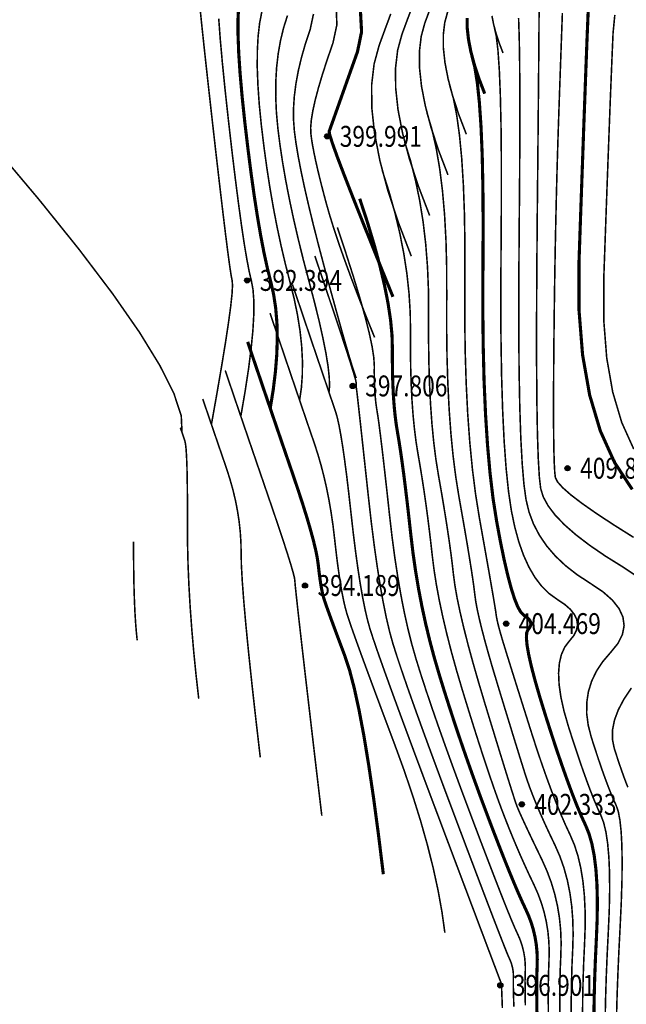
# Model space of a CAD drawing. Extents: x 0 to 395685, y 0 to 3504973.
# Drawn here: x 389948 to 389977, y 3503965 to 3504012 of the extents above; entities that cross this region are included whole.
import ezdxf
from ezdxf.enums import TextEntityAlignment as Align

# ---------------------------------------------------------------- set-up
doc = ezdxf.new("R2010")
doc.units = 0
doc.layers.get('0').update_dxf_attribs({"color": 6, "linetype": 'CONTINUOUS'})
doc.layers.add('DGX', color=251, linetype='CONTINUOUS')
doc.layers.add('GCD', color=250, linetype='CONTINUOUS')
doc.styles.add('HZ', font='rs.shx', dxfattribs={"width": 0.8, "bigfont": 'hztxt.shx'})

# ---------------------------------------------------------------- blocks, each defined once
blk = doc.blocks.new('gc200')
h = blk.add_hatch(color=256)
edge = h.paths.add_edge_path()
edge.add_arc((0, 0), 0.25, 0, 360)
blk.add_circle((0, 0), 0.25)

msp = doc.modelspace()

# ---------------------------------------------------------------- linework, layer by layer
at = {"layer": 'DGX', "color": 250, "linetype": 'Continuous', "flags": 128}
for points, const_width in [([(389956.697, 3504013.043), (389956.803, 3504011.997), (389956.938, 3504010.732), (389957.101, 3504009.246), (389957.292, 3504007.54), (389957.486, 3504005.829), (389957.66, 3504004.328), (389957.813, 3504003.036), (389957.944, 3504001.954), (389958.055, 3504001.081), (389958.145, 3504000.417), (389958.214, 3503999.964), (389958.262, 3503999.719), (389958.28, 3503999.49), (389958.256, 3503999.08), (389958.193, 3503998.489), (389958.089, 3503997.718), (389957.945, 3503996.767), (389957.76, 3503995.635), (389957.534, 3503994.322), (389957.269, 3503992.83)], 0.075), ([(389958.573, 3504012.844), (389958.542, 3504012.224), (389958.544, 3504011.481), (389958.577, 3504010.614), (389958.643, 3504009.625), (389958.741, 3504008.513), (389958.871, 3504007.278), (389959.019, 3504006.026), (389959.168, 3504004.86), (389959.319, 3504003.781), (389959.472, 3504002.79), (389959.627, 3504001.885), (389959.784, 3504001.068), (389959.943, 3504000.337), (389960.104, 3503999.694), (389960.245, 3503999.074), (389960.346, 3503998.413), (389960.405, 3503997.712), (389960.423, 3503996.97), (389960.4, 3503996.188), (389960.335, 3503995.365), (389960.23, 3503994.502), (389960.084, 3503993.598)], 0.15), ([(389963.242, 3504012.906), (389963.276, 3504011.967), (389963.091, 3504011.102), (389962.817, 3504010.308), (389962.583, 3504009.586), (389962.39, 3504008.935), (389962.237, 3504008.356), (389962.125, 3504007.849), (389962.053, 3504007.413), (389962.022, 3504007.048), (389962.03, 3504006.755), (389962.067, 3504006.478), (389962.119, 3504006.163), (389962.187, 3504005.81), (389962.27, 3504005.418), (389962.368, 3504004.987), (389962.482, 3504004.518), (389962.612, 3504004.011), (389962.756, 3504003.465), (389962.926, 3504002.87), (389963.13, 3504002.214), (389963.369, 3504001.497), (389963.643, 3504000.719), (389963.951, 3503999.88), (389964.293, 3503998.981), (389964.67, 3503998.02), (389965.082, 3503996.999)], 0.075), ([(389964.403, 3504012.665), (389964.459, 3504011.629), (389964.265, 3504010.684), (389963.964, 3504009.837), (389963.701, 3504009.096), (389963.475, 3504008.46), (389963.287, 3504007.929), (389963.136, 3504007.504), (389963.022, 3504007.184), (389962.946, 3504006.969), (389962.906, 3504006.86), (389962.936, 3504006.687), (389963.067, 3504006.281), (389963.297, 3504005.641), (389963.629, 3504004.768), (389964.061, 3504003.662), (389964.594, 3504002.323), (389965.227, 3504000.75), (389965.961, 3503998.944)], 0.15), ([(389966.904, 3504012.877), (389966.652, 3504012.216), (389966.394, 3504011.516), (389966.186, 3504010.751), (389966.085, 3504009.895), (389966.091, 3504008.947), (389966.203, 3504007.908), (389966.422, 3504006.777), (389966.747, 3504005.555), (389967.179, 3504004.241), (389967.718, 3504002.835)], 0.075), ([(389967.713, 3504012.656), (389967.487, 3504012.052), (389967.314, 3504011.412), (389967.229, 3504010.695), (389967.234, 3504009.901), (389967.328, 3504009.03), (389967.511, 3504008.083), (389967.783, 3504007.059), (389968.145, 3504005.958), (389968.596, 3504004.781)], 0.075), ([(389977.83, 3503985.434), (389977.002, 3503985.988), (389976.134, 3503986.529), (389975.372, 3503987.051), (389974.717, 3503987.552), (389974.168, 3503988.034), (389973.725, 3503988.496), (389973.389, 3503988.939), (389973.159, 3503989.361), (389973.035, 3503989.764), (389972.971, 3503990.313), (389972.92, 3503991.176), (389972.88, 3503992.351), (389972.854, 3503993.839), (389972.84, 3503995.641), (389972.838, 3503997.755), (389972.849, 3504000.182), (389972.872, 3504002.922), (389972.899, 3504005.639), (389972.921, 3504007.996), (389972.939, 3504009.995), (389972.952, 3504011.634), (389972.961, 3504012.915)], 0.075), ([(389977.418, 3503989.722), (389976.568, 3503991.019), (389975.889, 3503992.526), (389975.379, 3503994.243), (389975.04, 3503996.17), (389974.87, 3503998.307), (389974.871, 3504000.655), (389974.952, 3504002.99), (389975.027, 3504005.088), (389975.093, 3504006.951), (389975.153, 3504008.577), (389975.204, 3504009.968), (389975.248, 3504011.122), (389975.285, 3504012.041), (389975.314, 3504012.723)], 0.15), ([(389957.62, 3504012.262), (389957.69, 3504011.306), (389957.791, 3504010.178), (389957.921, 3504008.88), (389958.082, 3504007.409), (389958.252, 3504005.927), (389958.414, 3504004.594), (389958.566, 3504003.409), (389958.708, 3504002.372), (389958.841, 3504001.483), (389958.965, 3504000.743), (389959.079, 3504000.15), (389959.183, 3503999.707), (389959.262, 3503999.282), (389959.301, 3503998.746), (389959.299, 3503998.101), (389959.256, 3503997.344), (389959.172, 3503996.477), (389959.048, 3503995.5), (389958.882, 3503994.412), (389958.676, 3503993.214)], 0.075), ([(389959.681, 3504012.583), (389959.575, 3504012.03), (389959.504, 3504011.402), (389959.467, 3504010.7), (389959.464, 3504009.923), (389959.496, 3504009.072), (389959.561, 3504008.147), (389959.661, 3504007.148), (389959.785, 3504006.124), (389959.922, 3504005.126), (389960.072, 3504004.154), (389960.236, 3504003.208), (389960.413, 3504002.287), (389960.604, 3504001.393), (389960.808, 3504000.524), (389961.025, 3503999.681), (389961.228, 3503998.866), (389961.39, 3503998.08), (389961.511, 3503997.324), (389961.59, 3503996.597), (389961.627, 3503995.899), (389961.623, 3503995.231), (389961.578, 3503994.592), (389961.491, 3503993.982)], 0.075), ([(389960.911, 3504012.409), (389960.726, 3504011.825), (389960.578, 3504011.215), (389960.466, 3504010.58), (389960.39, 3504009.918), (389960.351, 3504009.232), (389960.348, 3504008.519), (389960.381, 3504007.781), (389960.451, 3504007.017), (389960.551, 3504006.222), (389960.676, 3504005.392), (389960.825, 3504004.527), (389961, 3504003.626), (389961.199, 3504002.69), (389961.423, 3504001.718), (389961.672, 3504000.711), (389961.946, 3503999.669), (389962.211, 3503998.658), (389962.435, 3503997.747), (389962.616, 3503996.935), (389962.756, 3503996.223), (389962.855, 3503995.61), (389962.911, 3503995.096), (389962.926, 3503994.682), (389962.899, 3503994.366)], 0.075), ([(389962.157, 3504012.486), (389962.001, 3504011.755), (389961.772, 3504011.067), (389961.581, 3504010.401), (389961.428, 3504009.758), (389961.314, 3504009.137), (389961.238, 3504008.54), (389961.201, 3504007.966), (389961.201, 3504007.414), (389961.241, 3504006.886), (389961.314, 3504006.33), (389961.419, 3504005.697), (389961.555, 3504004.987), (389961.722, 3504004.199), (389961.92, 3504003.335), (389962.149, 3504002.393), (389962.409, 3504001.373), (389962.699, 3504000.277), (389962.991, 3503999.202), (389963.253, 3503998.248), (389963.485, 3503997.414), (389963.688, 3503996.701), (389963.861, 3503996.108), (389964.005, 3503995.636), (389964.119, 3503995.285), (389964.203, 3503995.053)], 0.075), ([(389965.856, 3504012.489), (389965.591, 3504011.775), (389965.3, 3504010.98), (389965.059, 3504010.091), (389964.942, 3504009.096), (389964.948, 3504007.994), (389965.079, 3504006.786), (389965.333, 3504005.471), (389965.711, 3504004.051), (389966.213, 3504002.523), (389966.839, 3504000.89)], 0.075), ([(389968.581, 3504012.589), (389968.441, 3504012.072), (389968.372, 3504011.494), (389968.376, 3504010.854), (389968.452, 3504010.152), (389968.6, 3504009.388), (389968.82, 3504008.563), (389969.111, 3504007.675), (389969.475, 3504006.726)], 0.075), ([(389969.516, 3504012.294), (389969.519, 3504011.807), (389969.577, 3504011.274), (389969.689, 3504010.694), (389969.856, 3504010.067), (389970.077, 3504009.393), (389970.354, 3504008.671)], 0.15), ([(389970.701, 3504012.396), (389970.778, 3504012), (389970.892, 3504011.571), (389971.043, 3504011.11), (389971.232, 3504010.617)], 0.075), ([(389976.668, 3503964.558), (389976.694, 3503965.503), (389976.732, 3503966.525), (389976.78, 3503967.624), (389976.84, 3503968.801), (389976.894, 3503969.955), (389976.926, 3503970.987), (389976.935, 3503971.896), (389976.922, 3503972.682), (389976.887, 3503973.345), (389976.829, 3503973.886), (389976.749, 3503974.304), (389976.647, 3503974.599), (389976.529, 3503974.855), (389976.402, 3503975.154), (389976.267, 3503975.496), (389976.122, 3503975.883), (389975.969, 3503976.312), (389975.807, 3503976.785), (389975.636, 3503977.302), (389975.456, 3503977.862), (389975.31, 3503978.434), (389975.238, 3503978.988), (389975.242, 3503979.523), (389975.32, 3503980.04), (389975.474, 3503980.537), (389975.703, 3503981.016), (389976.007, 3503981.476), (389976.385, 3503981.918), (389976.735, 3503982.348), (389976.949, 3503982.773), (389977.029, 3503983.193), (389976.974, 3503983.609), (389976.785, 3503984.02), (389976.461, 3503984.427), (389976.003, 3503984.829), (389975.41, 3503985.226), (389974.784, 3503985.634), (389974.227, 3503986.069), (389973.739, 3503986.53), (389973.32, 3503987.018), (389972.97, 3503987.532), (389972.688, 3503988.073), (389972.476, 3503988.641), (389972.333, 3503989.234), (389972.233, 3503989.967), (389972.15, 3503990.95), (389972.083, 3503992.184), (389972.034, 3503993.669), (389972.001, 3503995.404), (389971.985, 3503997.39), (389971.987, 3503999.626), (389972.005, 3504002.113), (389972.026, 3504004.572), (389972.037, 3504006.726), (389972.038, 3504008.574), (389972.028, 3504010.117), (389972.008, 3504011.354), (389971.977, 3504012.285)], 0.075), ([(389977.484, 3503987.425), (389976.518, 3503988.033), (389975.695, 3503988.575), (389975.016, 3503989.05), (389974.48, 3503989.46), (389974.089, 3503989.804), (389973.841, 3503990.082), (389973.737, 3503990.293), (389973.708, 3503990.553), (389973.685, 3503990.973), (389973.668, 3503991.554), (389973.656, 3503992.296), (389973.651, 3503993.199), (389973.651, 3503994.264), (389973.657, 3503995.489), (389973.669, 3503996.875), (389973.686, 3503998.329), (389973.706, 3503999.757), (389973.73, 3504001.16), (389973.758, 3504002.537), (389973.789, 3504003.888), (389973.824, 3504005.214), (389973.863, 3504006.514), (389973.905, 3504007.788), (389973.947, 3504008.987), (389973.985, 3504010.06), (389974.019, 3504011.008), (389974.048, 3504011.83), (389974.074, 3504012.527)], 0.075), ([(389977.491, 3503991.652), (389976.916, 3503992.926), (389976.485, 3503994.378), (389976.198, 3503996.008), (389976.055, 3503997.815), (389976.055, 3503999.801), (389976.126, 3504001.8), (389976.192, 3504003.648), (389976.254, 3504005.346), (389976.312, 3504006.894), (389976.365, 3504008.292), (389976.415, 3504009.539), (389976.46, 3504010.636), (389976.501, 3504011.583), (389976.585, 3504012.442)], 0.075), ([(389976.125, 3503964.506), (389976.145, 3503965.441), (389976.176, 3503966.422), (389976.218, 3503967.449), (389976.272, 3503968.521), (389976.318, 3503969.567), (389976.338, 3503970.514), (389976.332, 3503971.363), (389976.3, 3503972.112), (389976.242, 3503972.763), (389976.159, 3503973.315), (389976.05, 3503973.768), (389975.915, 3503974.123), (389975.761, 3503974.456), (389975.595, 3503974.847), (389975.418, 3503975.294), (389975.23, 3503975.797), (389975.03, 3503976.358), (389974.819, 3503976.975), (389974.595, 3503977.649), (389974.361, 3503978.38), (389974.151, 3503979.108), (389974.003, 3503979.774), (389973.917, 3503980.378), (389973.892, 3503980.919), (389973.929, 3503981.398), (389974.027, 3503981.815), (389974.186, 3503982.17), (389974.407, 3503982.462), (389974.619, 3503982.722), (389974.748, 3503982.979), (389974.797, 3503983.234), (389974.764, 3503983.485), (389974.649, 3503983.734), (389974.453, 3503983.98), (389974.176, 3503984.223), (389973.817, 3503984.463), (389973.433, 3503984.739), (389973.081, 3503985.087), (389972.761, 3503985.508), (389972.472, 3503986.002), (389972.214, 3503986.568), (389971.988, 3503987.208), (389971.794, 3503987.92), (389971.631, 3503988.705), (389971.495, 3503989.621), (389971.38, 3503990.725), (389971.286, 3503992.017), (389971.214, 3503993.498), (389971.163, 3503995.167), (389971.133, 3503997.024), (389971.125, 3503999.07), (389971.138, 3504001.304), (389971.153, 3504003.506), (389971.153, 3504005.456), (389971.136, 3504007.154), (389971.103, 3504008.6), (389971.055, 3504009.793), (389970.99, 3504010.734), (389970.908, 3504011.423), (389970.811, 3504011.86)], 0.075), ([(389975.582, 3503964.455), (389975.596, 3503965.38), (389975.621, 3503966.32), (389975.657, 3503967.273), (389975.703, 3503968.241), (389975.741, 3503969.179), (389975.749, 3503970.041), (389975.728, 3503970.829), (389975.678, 3503971.542), (389975.598, 3503972.181), (389975.489, 3503972.744), (389975.35, 3503973.233), (389975.182, 3503973.646), (389974.992, 3503974.058), (389974.788, 3503974.539), (389974.57, 3503975.091), (389974.338, 3503975.712), (389974.091, 3503976.404), (389973.83, 3503977.165), (389973.555, 3503977.997), (389973.266, 3503978.898), (389972.993, 3503979.782), (389972.769, 3503980.56), (389972.592, 3503981.232), (389972.464, 3503981.798), (389972.383, 3503982.259), (389972.351, 3503982.614), (389972.366, 3503982.863), (389972.429, 3503983.007), (389972.503, 3503983.097), (389972.548, 3503983.186), (389972.564, 3503983.274), (389972.553, 3503983.362), (389972.513, 3503983.448), (389972.445, 3503983.533), (389972.349, 3503983.618), (389972.225, 3503983.701), (389972.083, 3503983.843), (389971.936, 3503984.105), (389971.783, 3503984.485), (389971.624, 3503984.985), (389971.459, 3503985.604), (389971.288, 3503986.342), (389971.111, 3503987.199), (389970.929, 3503988.176), (389970.756, 3503989.274), (389970.61, 3503990.499), (389970.489, 3503991.85), (389970.394, 3503993.327), (389970.324, 3503994.93), (389970.281, 3503996.659), (389970.263, 3503998.514), (389970.271, 3504000.495), (389970.28, 3504002.44), (389970.268, 3504004.186), (389970.235, 3504005.733), (389970.179, 3504007.082), (389970.101, 3504008.232), (389970.002, 3504009.183), (389969.881, 3504009.936), (389969.738, 3504010.49)], 0.15), ([(389975.038, 3503964.403), (389975.046, 3503965.319), (389975.065, 3503966.217), (389975.095, 3503967.098), (389975.135, 3503967.961), (389975.165, 3503968.79), (389975.161, 3503969.569), (389975.125, 3503970.296), (389975.056, 3503970.973), (389974.954, 3503971.598), (389974.819, 3503972.173), (389974.651, 3503972.697), (389974.45, 3503973.17), (389974.23, 3503973.64), (389974.006, 3503974.155), (389973.777, 3503974.714), (389973.543, 3503975.318), (389973.305, 3503975.966), (389973.062, 3503976.659), (389972.814, 3503977.396), (389972.562, 3503978.178), (389972.319, 3503978.948), (389972.098, 3503979.648), (389971.899, 3503980.278), (389971.723, 3503980.839), (389971.569, 3503981.331), (389971.437, 3503981.753), (389971.328, 3503982.105), (389971.242, 3503982.388), (389971.17, 3503982.626), (389971.107, 3503982.844), (389971.052, 3503983.042), (389971.005, 3503983.221), (389970.967, 3503983.38), (389970.937, 3503983.519), (389970.915, 3503983.638), (389970.901, 3503983.738), (389970.88, 3503983.889), (389970.836, 3503984.162), (389970.77, 3503984.558), (389970.68, 3503985.076), (389970.569, 3503985.716), (389970.434, 3503986.479), (389970.277, 3503987.364), (389970.097, 3503988.372), (389969.919, 3503989.484), (389969.767, 3503990.682), (389969.641, 3503991.967), (389969.541, 3503993.338), (389969.468, 3503994.795), (389969.42, 3503996.339), (389969.399, 3503997.97), (389969.404, 3503999.686), (389969.408, 3504001.374), (389969.384, 3504002.916), (389969.333, 3504004.313), (389969.254, 3504005.565), (389969.148, 3504006.671), (389969.015, 3504007.633), (389968.853, 3504008.449), (389968.664, 3504009.12)], 0.075), ([(389974.495, 3503964.352), (389974.497, 3503965.258), (389974.51, 3503966.115), (389974.533, 3503966.923), (389974.567, 3503967.681), (389974.588, 3503968.402), (389974.573, 3503969.096), (389974.522, 3503969.763), (389974.434, 3503970.403), (389974.309, 3503971.016), (389974.148, 3503971.602), (389973.951, 3503972.161), (389973.717, 3503972.694), (389973.475, 3503973.2), (389973.251, 3503973.682), (389973.046, 3503974.14), (389972.86, 3503974.572), (389972.692, 3503974.981), (389972.544, 3503975.364), (389972.414, 3503975.723), (389972.302, 3503976.057), (389972.192, 3503976.407), (389972.065, 3503976.814), (389971.921, 3503977.278), (389971.76, 3503977.799), (389971.583, 3503978.377), (389971.388, 3503979.011), (389971.177, 3503979.702), (389970.949, 3503980.45), (389970.725, 3503981.196), (389970.527, 3503981.88), (389970.355, 3503982.501), (389970.209, 3503983.061), (389970.088, 3503983.559), (389969.993, 3503983.995), (389969.924, 3503984.369), (389969.881, 3503984.681), (389969.843, 3503985), (389969.788, 3503985.397), (389969.717, 3503985.87), (389969.629, 3503986.42), (389969.526, 3503987.047), (389969.406, 3503987.751), (389969.27, 3503988.532), (389969.118, 3503989.39), (389968.969, 3503990.322), (389968.841, 3503991.327), (389968.735, 3503992.404), (389968.652, 3503993.554), (389968.59, 3503994.776), (389968.55, 3503996.071), (389968.532, 3503997.438), (389968.536, 3503998.877), (389968.535, 3504000.307), (389968.5, 3504001.646), (389968.432, 3504002.892), (389968.33, 3504004.047), (389968.195, 3504005.11), (389968.027, 3504006.082), (389967.826, 3504006.962), (389967.591, 3504007.75)], 0.075), ([(389946.766, 3504006.268), (389949.003, 3504003.613), (389950.926, 3504001.222), (389952.535, 3503999.097), (389953.829, 3503997.237), (389954.808, 3503995.641), (389955.474, 3503994.311), (389955.825, 3503993.246), (389955.861, 3503992.446)], 0.075), ([(389973.952, 3503964.3), (389973.948, 3503965.197), (389973.954, 3503966.012), (389973.971, 3503966.747), (389973.999, 3503967.401), (389974.014, 3503968.01), (389973.992, 3503968.608), (389973.934, 3503969.197), (389973.84, 3503969.775), (389973.709, 3503970.342), (389973.542, 3503970.9), (389973.338, 3503971.447), (389973.098, 3503971.984), (389972.854, 3503972.49), (389972.635, 3503972.944), (389972.444, 3503973.347), (389972.279, 3503973.699), (389972.141, 3503973.999), (389972.029, 3503974.248), (389971.944, 3503974.445), (389971.885, 3503974.591), (389971.822, 3503974.771), (389971.724, 3503975.071), (389971.59, 3503975.492), (389971.42, 3503976.033), (389971.215, 3503976.695), (389970.974, 3503977.477), (389970.697, 3503978.379), (389970.385, 3503979.402), (389970.073, 3503980.447), (389969.795, 3503981.415), (389969.552, 3503982.307), (389969.345, 3503983.123), (389969.172, 3503983.863), (389969.033, 3503984.526), (389968.93, 3503985.113), (389968.861, 3503985.623), (389968.805, 3503986.111), (389968.74, 3503986.631), (389968.664, 3503987.182), (389968.579, 3503987.764), (389968.483, 3503988.378), (389968.378, 3503989.023), (389968.264, 3503989.699), (389968.139, 3503990.407), (389968.018, 3503991.16), (389967.915, 3503991.972), (389967.83, 3503992.841), (389967.763, 3503993.77), (389967.713, 3503994.757), (389967.681, 3503995.802), (389967.666, 3503996.906), (389967.669, 3503998.068), (389967.662, 3503999.241), (389967.616, 3504000.375), (389967.53, 3504001.472), (389967.406, 3504002.53), (389967.242, 3504003.549), (389967.039, 3504004.531), (389966.798, 3504005.474), (389966.517, 3504006.38)], 0.075), ([(389973.409, 3503964.249), (389973.398, 3503965.136), (389973.399, 3503965.91), (389973.41, 3503966.572), (389973.431, 3503967.121), (389973.443, 3503967.611), (389973.425, 3503968.092), (389973.379, 3503968.565), (389973.303, 3503969.029), (389973.198, 3503969.486), (389973.063, 3503969.934), (389972.9, 3503970.373), (389972.707, 3503970.805), (389972.501, 3503971.236), (389972.299, 3503971.673), (389972.099, 3503972.117), (389971.904, 3503972.568), (389971.711, 3503973.025), (389971.522, 3503973.489), (389971.336, 3503973.959), (389971.153, 3503974.436), (389970.966, 3503974.945), (389970.765, 3503975.512), (389970.551, 3503976.138), (389970.323, 3503976.821), (389970.082, 3503977.562), (389969.828, 3503978.361), (389969.56, 3503979.219), (389969.279, 3503980.134), (389969.005, 3503981.061), (389968.758, 3503981.952), (389968.538, 3503982.809), (389968.345, 3503983.631), (389968.179, 3503984.417), (389968.039, 3503985.168), (389967.927, 3503985.885), (389967.842, 3503986.566), (389967.768, 3503987.223), (389967.691, 3503987.865), (389967.611, 3503988.494), (389967.528, 3503989.108), (389967.441, 3503989.709), (389967.35, 3503990.295), (389967.257, 3503990.867), (389967.16, 3503991.425), (389967.068, 3503991.999), (389966.99, 3503992.616), (389966.925, 3503993.279), (389966.873, 3503993.986), (389966.835, 3503994.738), (389966.811, 3503995.534), (389966.8, 3503996.374), (389966.802, 3503997.26), (389966.789, 3503998.175), (389966.731, 3503999.105), (389966.629, 3504000.051), (389966.481, 3504001.012), (389966.289, 3504001.989), (389966.052, 3504002.98), (389965.77, 3504003.987), (389965.444, 3504005.01)], 0.075), ([(389972.865, 3503964.197), (389972.849, 3503965.074), (389972.843, 3503965.807), (389972.848, 3503966.397), (389972.863, 3503966.842), (389972.872, 3503967.211), (389972.859, 3503967.575), (389972.823, 3503967.933), (389972.766, 3503968.284), (389972.686, 3503968.629), (389972.585, 3503968.968), (389972.461, 3503969.3), (389972.315, 3503969.626), (389972.149, 3503969.982), (389971.962, 3503970.402), (389971.755, 3503970.887), (389971.528, 3503971.437), (389971.281, 3503972.051), (389971.015, 3503972.73), (389970.728, 3503973.473), (389970.422, 3503974.281), (389970.109, 3503975.12), (389969.806, 3503975.954), (389969.512, 3503976.783), (389969.226, 3503977.608), (389968.95, 3503978.429), (389968.682, 3503979.246), (389968.423, 3503980.058), (389968.174, 3503980.866), (389967.938, 3503981.675), (389967.721, 3503982.49), (389967.523, 3503983.311), (389967.345, 3503984.138), (389967.186, 3503984.971), (389967.045, 3503985.811), (389966.924, 3503986.657), (389966.822, 3503987.509), (389966.731, 3503988.334), (389966.643, 3503989.1), (389966.558, 3503989.806), (389966.477, 3503990.452), (389966.398, 3503991.039), (389966.323, 3503991.567), (389966.25, 3503992.035), (389966.181, 3503992.443), (389966.118, 3503992.837), (389966.064, 3503993.261), (389966.019, 3503993.716), (389965.984, 3503994.202), (389965.958, 3503994.718), (389965.941, 3503995.265), (389965.934, 3503995.843), (389965.935, 3503996.451), (389965.916, 3503997.109), (389965.847, 3503997.835), (389965.727, 3503998.63), (389965.557, 3503999.495), (389965.336, 3504000.428), (389965.064, 3504001.429), (389964.743, 3504002.5), (389964.37, 3504003.639)], 0.15), ([(389972.3, 3503965.013), (389972.288, 3503965.705), (389972.286, 3503966.221), (389972.295, 3503966.562), (389972.301, 3503966.812), (389972.292, 3503967.058), (389972.268, 3503967.301), (389972.229, 3503967.538), (389972.175, 3503967.772), (389972.106, 3503968.002), (389972.023, 3503968.227), (389971.924, 3503968.448), (389971.796, 3503968.728), (389971.625, 3503969.131), (389971.41, 3503969.657), (389971.153, 3503970.305), (389970.852, 3503971.077), (389970.508, 3503971.971), (389970.12, 3503972.987), (389969.69, 3503974.127), (389969.253, 3503975.294), (389968.847, 3503976.395), (389968.473, 3503977.429), (389968.13, 3503978.396), (389967.817, 3503979.297), (389967.536, 3503980.13), (389967.287, 3503980.897), (389967.068, 3503981.598), (389966.87, 3503982.289), (389966.684, 3503983.027), (389966.509, 3503983.812), (389966.345, 3503984.645), (389966.193, 3503985.526), (389966.051, 3503986.453), (389965.921, 3503987.429), (389965.802, 3503988.451), (389965.694, 3503989.445), (389965.595, 3503990.334), (389965.506, 3503991.118), (389965.426, 3503991.796), (389965.355, 3503992.37), (389965.295, 3503992.839), (389965.244, 3503993.202), (389965.202, 3503993.461), (389965.168, 3503993.675), (389965.138, 3503993.906), (389965.114, 3503994.154), (389965.095, 3503994.418), (389965.081, 3503994.699), (389965.071, 3503994.997), (389965.067, 3503995.311), (389965.068, 3503995.642), (389965.044, 3503996.042), (389964.963, 3503996.565), (389964.826, 3503997.21), (389964.632, 3503997.977), (389964.383, 3503998.867), (389964.077, 3503999.879), (389963.715, 3504001.013), (389963.297, 3504002.269)], 0.075), ([(389971.75, 3503964.952), (389971.732, 3503965.603), (389971.724, 3503966.046), (389971.726, 3503966.282), (389971.73, 3503966.413), (389971.725, 3503966.542), (389971.712, 3503966.669), (389971.692, 3503966.793), (389971.664, 3503966.915), (389971.628, 3503967.036), (389971.584, 3503967.154), (389971.532, 3503967.269), (389971.443, 3503967.474), (389971.288, 3503967.86), (389971.066, 3503968.427), (389970.777, 3503969.174), (389970.422, 3503970.102), (389970.001, 3503971.211), (389969.513, 3503972.501), (389968.958, 3503973.972), (389968.396, 3503975.469), (389967.889, 3503976.836), (389967.434, 3503978.074), (389967.033, 3503979.184), (389966.685, 3503980.164), (389966.391, 3503981.015), (389966.15, 3503981.737), (389965.962, 3503982.33), (389965.803, 3503982.902), (389965.647, 3503983.564), (389965.495, 3503984.314), (389965.345, 3503985.152), (389965.2, 3503986.08), (389965.057, 3503987.096), (389964.918, 3503988.201), (389964.783, 3503989.394), (389964.657, 3503990.556), (389964.547, 3503991.568), (389964.453, 3503992.43), (389964.375, 3503993.14), (389964.313, 3503993.701), (389964.267, 3503994.111), (389964.237, 3503994.37), (389964.223, 3503994.479), (389964.217, 3503994.513), (389964.213, 3503994.551), (389964.209, 3503994.591), (389964.206, 3503994.634), (389964.203, 3503994.68), (389964.202, 3503994.728), (389964.201, 3503994.779), (389964.201, 3503994.833), (389964.171, 3503994.976), (389964.078, 3503995.295), (389963.924, 3503995.789), (389963.708, 3503996.46), (389963.43, 3503997.306), (389963.089, 3503998.328), (389962.687, 3503999.526), (389962.223, 3504000.899)], 0.075), ([(389971.201, 3503964.891), (389971.177, 3503965.5), (389971.163, 3503965.87), (389971.158, 3503966.002), (389971.159, 3503966.014), (389971.158, 3503966.025), (389971.157, 3503966.037), (389971.155, 3503966.048), (389971.153, 3503966.059), (389971.149, 3503966.07), (389971.145, 3503966.08), (389971.141, 3503966.091), (389971.091, 3503966.22), (389970.951, 3503966.589), (389970.721, 3503967.197), (389970.402, 3503968.043), (389969.993, 3503969.128), (389969.494, 3503970.452), (389968.905, 3503972.015), (389968.226, 3503973.817), (389967.54, 3503975.643), (389966.93, 3503977.277), (389966.395, 3503978.72), (389965.936, 3503979.971), (389965.553, 3503981.031), (389965.245, 3503981.899), (389965.013, 3503982.576), (389964.856, 3503983.062), (389964.738, 3503983.489), (389964.622, 3503983.991), (389964.507, 3503984.569), (389964.393, 3503985.222), (389964.281, 3503985.949), (389964.17, 3503986.752), (389964.061, 3503987.63), (389963.953, 3503988.583), (389963.847, 3503989.526), (389963.746, 3503990.374), (389963.647, 3503991.126), (389963.553, 3503991.783), (389963.462, 3503992.345), (389963.375, 3503992.811), (389963.291, 3503993.181), (389963.211, 3503993.456), (389963.111, 3503993.75), (389962.965, 3503994.177), (389962.775, 3503994.737), (389962.54, 3503995.43), (389962.259, 3503996.255), (389961.934, 3503997.213), (389961.565, 3503998.305), (389961.15, 3503999.529)], 0.075), ([(389960.076, 3503998.159), (389960.419, 3503997.148), (389960.739, 3503996.204), (389961.037, 3503995.327), (389961.313, 3503994.517), (389961.566, 3503993.773), (389961.797, 3503993.096), (389962.005, 3503992.486), (389962.192, 3503991.943), (389962.36, 3503991.425), (389962.515, 3503990.892), (389962.657, 3503990.342), (389962.786, 3503989.776), (389962.901, 3503989.194), (389963.004, 3503988.595), (389963.093, 3503987.981), (389963.168, 3503987.351), (389963.238, 3503986.737), (389963.308, 3503986.171), (389963.38, 3503985.654), (389963.452, 3503985.185), (389963.525, 3503984.765), (389963.599, 3503984.392), (389963.675, 3503984.069), (389963.751, 3503983.794), (389963.853, 3503983.476), (389964.007, 3503983.027), (389964.214, 3503982.446), (389964.472, 3503981.733), (389964.783, 3503980.889), (389965.145, 3503979.912), (389965.559, 3503978.803), (389966.025, 3503977.562), (389966.494, 3503976.277), (389966.915, 3503975.035), (389967.289, 3503973.837), (389967.615, 3503972.682), (389967.894, 3503971.571), (389968.126, 3503970.503), (389968.31, 3503969.478), (389968.447, 3503968.497)], 0.075), ([(389959.003, 3503996.789), (389959.273, 3503995.991), (389959.544, 3503995.195), (389959.814, 3503994.399), (389960.086, 3503993.604), (389960.357, 3503992.809), (389960.628, 3503992.015), (389960.9, 3503991.222), (389961.172, 3503990.43), (389961.429, 3503989.67), (389961.656, 3503988.972), (389961.853, 3503988.339), (389962.019, 3503987.768), (389962.156, 3503987.261), (389962.262, 3503986.817), (389962.338, 3503986.436), (389962.384, 3503986.119), (389962.415, 3503985.844), (389962.447, 3503985.59), (389962.479, 3503985.359), (389962.511, 3503985.149), (389962.544, 3503984.96), (389962.577, 3503984.794), (389962.611, 3503984.649), (389962.645, 3503984.525), (389962.691, 3503984.383), (389962.76, 3503984.182), (389962.852, 3503983.922), (389962.968, 3503983.603), (389963.107, 3503983.225), (389963.269, 3503982.787), (389963.455, 3503982.29), (389963.663, 3503981.735), (389963.885, 3503981.06), (389964.109, 3503980.205), (389964.335, 3503979.17), (389964.564, 3503977.955), (389964.795, 3503976.56), (389965.028, 3503974.986), (389965.263, 3503973.231), (389965.501, 3503971.297)], 0.15), ([(389957.929, 3503995.419), (389958.125, 3503994.843), (389958.337, 3503994.219), (389958.566, 3503993.546), (389958.813, 3503992.824), (389959.076, 3503992.053), (389959.357, 3503991.234), (389959.655, 3503990.365), (389959.97, 3503989.448), (389960.273, 3503988.561), (389960.536, 3503987.781), (389960.758, 3503987.11), (389960.94, 3503986.546), (389961.081, 3503986.09), (389961.182, 3503985.742), (389961.242, 3503985.502), (389961.262, 3503985.369), (389961.282, 3503985.125), (389961.343, 3503984.547), (389961.443, 3503983.637), (389961.585, 3503982.394), (389961.766, 3503980.819), (389961.989, 3503978.911), (389962.251, 3503976.67), (389962.555, 3503974.097)], 0.075), ([(389956.856, 3503994.048), (389956.964, 3503993.73), (389957.081, 3503993.385), (389957.208, 3503993.013), (389957.344, 3503992.614), (389957.49, 3503992.188), (389957.645, 3503991.735), (389957.81, 3503991.255), (389957.984, 3503990.748), (389958.151, 3503990.23), (389958.296, 3503989.714), (389958.418, 3503989.203), (389958.518, 3503988.694), (389958.595, 3503988.189), (389958.65, 3503987.687), (389958.682, 3503987.189), (389958.692, 3503986.694), (389958.704, 3503986.109), (389958.746, 3503985.342), (389958.817, 3503984.392), (389958.917, 3503983.258), (389959.046, 3503981.942), (389959.205, 3503980.443), (389959.392, 3503978.762), (389959.608, 3503976.897)], 0.075), ([(389955.782, 3503992.678), (389955.803, 3503992.618), (389955.825, 3503992.552), (389955.85, 3503992.481), (389955.876, 3503992.404), (389955.903, 3503992.323), (389955.933, 3503992.237), (389955.964, 3503992.145), (389955.998, 3503992.048), (389956.029, 3503991.898), (389956.057, 3503991.647), (389956.079, 3503991.295), (389956.097, 3503990.842), (389956.11, 3503990.288), (389956.118, 3503989.633), (389956.122, 3503988.876), (389956.121, 3503988.019), (389956.127, 3503987.094), (389956.15, 3503986.137), (389956.191, 3503985.146), (389956.25, 3503984.122), (389956.326, 3503983.066), (389956.42, 3503981.976), (389956.532, 3503980.853), (389956.662, 3503979.697)], 0.075), ([(389953.715, 3503982.497), (389953.673, 3503982.911), (389953.636, 3503983.375), (389953.605, 3503983.89), (389953.581, 3503984.455), (389953.562, 3503985.071), (389953.55, 3503985.737), (389953.543, 3503986.453), (389953.543, 3503987.22)], 0.075), ([(389977.209, 3503975.461), (389977.115, 3503975.699), (389977.015, 3503975.968), (389976.908, 3503976.266), (389976.795, 3503976.595), (389976.677, 3503976.954), (389976.552, 3503977.344), (389976.468, 3503977.761), (389976.473, 3503978.202), (389976.566, 3503978.669), (389976.748, 3503979.16), (389977.019, 3503979.676), (389977.379, 3503980.217)], 0.075)]:
    msp.add_lwpolyline(points, dxfattribs=dict(at, const_width=const_width))

# ---------------------------------------------------------------- block references
at = {"layer": 'GCD'}
ref = msp.add_blockref('gc200', (389962.813, 3504006.625), dxfattribs=dict(at, xscale=0.5, yscale=0.5, zscale=0.5))
ref.add_attrib('height', '399.991', dxfattribs={"height": 1, "style": 'HZ', "width": 0.8}).set_placement((389963.413, 3504006.625), align=Align.MIDDLE_LEFT)
ref = msp.add_blockref('gc200', (389958.983, 3503999.727), dxfattribs=dict(at, xscale=0.5, yscale=0.5, zscale=0.5))
ref.add_attrib('height', '392.394', dxfattribs={"height": 1, "style": 'HZ', "width": 0.8}).set_placement((389959.583, 3503999.727), align=Align.MIDDLE_LEFT)
ref = msp.add_blockref('gc200', (389964.033, 3503994.676), dxfattribs=dict(at, xscale=0.5, yscale=0.5, zscale=0.5))
ref.add_attrib('height', '397.806', dxfattribs={"height": 1, "style": 'HZ', "width": 0.8}).set_placement((389964.633, 3503994.676), align=Align.MIDDLE_LEFT)
ref = msp.add_blockref('gc200', (389974.323, 3503990.735), dxfattribs=dict(at, xscale=0.5, yscale=0.5, zscale=0.5))
ref.add_attrib('height', '409.834', dxfattribs={"height": 1, "style": 'HZ', "width": 0.8}).set_placement((389974.923, 3503990.735), align=Align.MIDDLE_LEFT)
ref = msp.add_blockref('gc200', (389961.748, 3503985.119), dxfattribs=dict(at, xscale=0.5, yscale=0.5, zscale=0.5))
ref.add_attrib('height', '394.189', dxfattribs={"height": 1, "style": 'HZ', "width": 0.8}).set_placement((389962.348, 3503985.119), align=Align.MIDDLE_LEFT)
ref = msp.add_blockref('gc200', (389971.379, 3503983.296), dxfattribs=dict(at, xscale=0.5, yscale=0.5, zscale=0.5))
ref.add_attrib('height', '404.469', dxfattribs={"height": 1, "style": 'HZ', "width": 0.8}).set_placement((389971.979, 3503983.296), align=Align.MIDDLE_LEFT)
ref = msp.add_blockref('gc200', (389972.129, 3503974.642), dxfattribs=dict(at, xscale=0.5, yscale=0.5, zscale=0.5))
ref.add_attrib('height', '402.333', dxfattribs={"height": 1, "style": 'HZ', "width": 0.8}).set_placement((389972.729, 3503974.642), align=Align.MIDDLE_LEFT)
ref = msp.add_blockref('gc200', (389971.102, 3503965.974), dxfattribs=dict(at, xscale=0.5, yscale=0.5, zscale=0.5))
ref.add_attrib('height', '396.901', dxfattribs={"height": 1, "style": 'HZ', "width": 0.8}).set_placement((389971.702, 3503965.974), align=Align.MIDDLE_LEFT)

doc.saveas('drawing.dxf')
